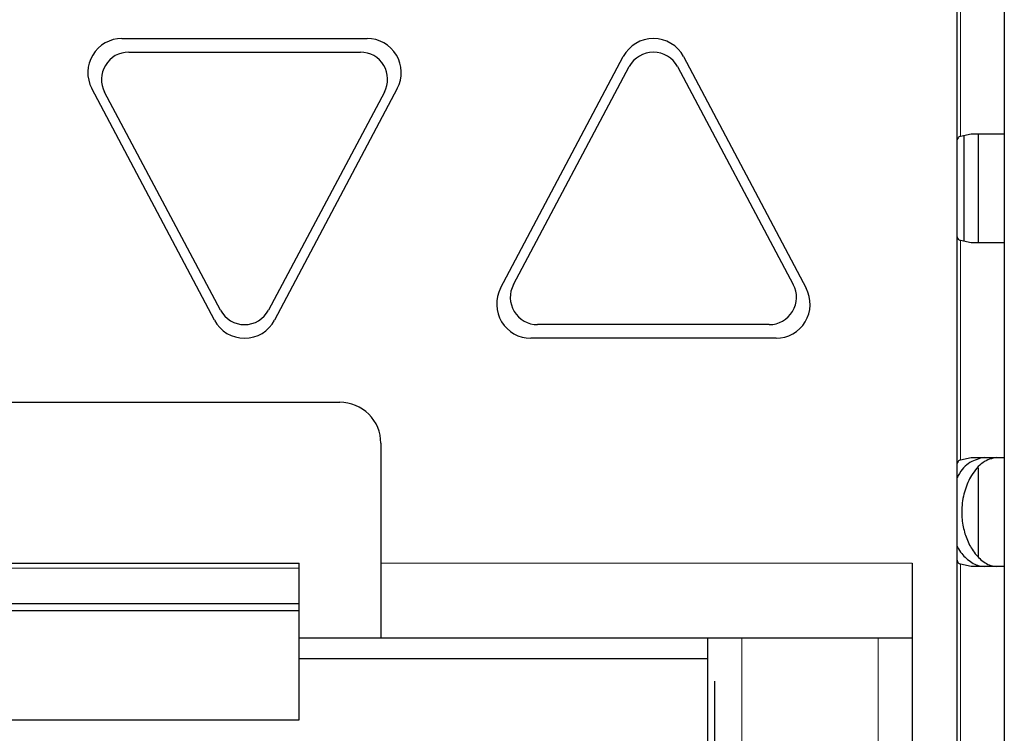
# Model space of a CAD drawing. Units: centimetres. Extents: x -22.1 to 21.9, y 5.6 to 10.
# Drawn here: x 20.2 to 21, y 7.3 to 7.8 of the extents above; entities that cross this region are included whole.
import ezdxf

# ---------------------------------------------------------------- set-up
doc = ezdxf.new("R2010")
doc.units = ezdxf.units.CM
doc.header["$MEASUREMENT"] = 0
doc.layers.add('case', color=7, linetype='Continuous')

msp = doc.modelspace()

# ---------------------------------------------------------------- linework, layer by layer
at = {"layer": 'case', "color": 250, "lineweight": 25}
for points in [[(20.97033, 8.99803), (20.97033, 8.99803), (20.97033, 6.37803), (20.97033, 6.37803)], [(20.93583, 6.67695), (20.93583, 6.67695), (20.93583, 8.73911), (20.93583, 8.73911)], [(20.32283, 7.81803), (20.32283, 7.81803), (20.50283, 7.81803), (20.50283, 7.81803)], [(20.32783, 7.80803), (20.32783, 7.80803), (20.49783, 7.80803), (20.49783, 7.80803)], [(20.60073, 7.63473), (20.60073, 7.63473), (20.69073, 7.80473), (20.69073, 7.80473)], [(20.73492, 7.80473), (20.73492, 7.80473), (20.82492, 7.63473), (20.82492, 7.63473)], [(20.61016, 7.63741), (20.61016, 7.63741), (20.69516, 7.79741), (20.69516, 7.79741)], [(20.73049, 7.79741), (20.73049, 7.79741), (20.81549, 7.63741), (20.81549, 7.63741)], [(20.39073, 7.61133), (20.39073, 7.61133), (20.30073, 7.78133), (20.30073, 7.78133)], [(20.52492, 7.78133), (20.52492, 7.78133), (20.43492, 7.61133), (20.43492, 7.61133)], [(20.39516, 7.61864), (20.39516, 7.61864), (20.31016, 7.77864), (20.31016, 7.77864)], [(20.51549, 7.77864), (20.51549, 7.77864), (20.43049, 7.61864), (20.43049, 7.61864)], [(20.93814, 7.74639), (20.93814, 7.74639), (20.94613, 7.74803), (20.94613, 7.74803)], [(20.94066, 7.74691), (20.94066, 7.74691), (20.94066, 7.66915), (20.94066, 7.66915)], [(20.94613, 7.74803), (20.94613, 7.74803), (20.97033, 7.74803), (20.97033, 7.74803)], [(20.9512, 7.74803), (20.9512, 7.74803), (20.9512, 7.66803), (20.9512, 7.66803)], [(20.94613, 7.66803), (20.94613, 7.66803), (20.93814, 7.66967), (20.93814, 7.66967)], [(20.97033, 7.66803), (20.97033, 7.66803), (20.94613, 7.66803), (20.94613, 7.66803)], [(20.79783, 7.60803), (20.79783, 7.60803), (20.62783, 7.60803), (20.62783, 7.60803)], [(20.80283, 7.59803), (20.80283, 7.59803), (20.62283, 7.59803), (20.62283, 7.59803)], [(19.92283, 7.55103), (19.92283, 7.55103), (20.48283, 7.55103), (20.48283, 7.55103)], [(20.51283, 7.52103), (20.51283, 7.52103), (20.51283, 7.43303), (20.51283, 7.43303)], [(20.93814, 7.50889), (20.93814, 7.50889), (20.94613, 7.51053), (20.94613, 7.51053)], [(20.94613, 7.51053), (20.94613, 7.51053), (20.97033, 7.51053), (20.97033, 7.51053)], [(20.9512, 7.50287), (20.9512, 7.50287), (20.9512, 7.43781), (20.9512, 7.43781)], [(19.95283, 7.43303), (19.95283, 7.43303), (20.45283, 7.43303), (20.45283, 7.43303)], [(20.45283, 7.42925), (20.45283, 7.42925), (20.45283, 7.43303), (20.45283, 7.43303)], [(20.45283, 7.40303), (20.45283, 7.40303), (20.45283, 7.42925), (20.45283, 7.42925)], [(20.51283, 7.43303), (20.51283, 7.43303), (20.51283, 7.37803), (20.51283, 7.37803)], [(20.90283, 7.43303), (20.90283, 7.43303), (20.90283, 6.48303), (20.90283, 6.48303)], [(20.94613, 7.43053), (20.94613, 7.43053), (20.93814, 7.43217), (20.93814, 7.43217)], [(20.97033, 7.43053), (20.97033, 7.43053), (20.94613, 7.43053), (20.94613, 7.43053)], [(20.45283, 7.40303), (20.45283, 7.40303), (19.95283, 7.40303), (19.95283, 7.40303)], [(20.45283, 7.39803), (20.45283, 7.39803), (20.45283, 7.40303), (20.45283, 7.40303)], [(20.45283, 7.39803), (20.45283, 7.39803), (19.95283, 7.39803), (19.95283, 7.39803)], [(20.45283, 7.31803), (20.45283, 7.31803), (20.45283, 7.39803), (20.45283, 7.39803)], [(20.45283, 7.37803), (20.45283, 7.37803), (20.51283, 7.37803), (20.51283, 7.37803)], [(20.51283, 7.37803), (20.51283, 7.37803), (20.90283, 7.37803), (20.90283, 7.37803)], [(20.75283, 7.36303), (20.75283, 7.36303), (20.75283, 7.37803), (20.75283, 7.37803)], [(20.45283, 7.36303), (20.45283, 7.36303), (20.75283, 7.36303), (20.75283, 7.36303)], [(20.75283, 7.21803), (20.75283, 7.21803), (20.75283, 7.36303), (20.75283, 7.36303)], [(20.75783, 7.29803), (20.75783, 7.29803), (20.75783, 7.34626), (20.75783, 7.34626)], [(19.95283, 7.31803), (19.95283, 7.31803), (20.45283, 7.31803), (20.45283, 7.31803)]]:
    msp.add_open_spline(points, degree=3, dxfattribs=at)
at = {"layer": 'case', "color": 250, "lineweight": 18}
for points in [[(20.93814, 7.90717), (20.93814, 7.90717), (20.93814, 7.74639), (20.93814, 7.74639)], [(20.93814, 7.66967), (20.93814, 7.66967), (20.93814, 7.50889), (20.93814, 7.50889)], [(20.45283, 7.42925), (20.45283, 7.42925), (19.95283, 7.42925), (19.95283, 7.42925)], [(20.51283, 7.43303), (20.51283, 7.43303), (20.90283, 7.43303), (20.90283, 7.43303)], [(20.93814, 7.43217), (20.93814, 7.43217), (20.93814, 7.27139), (20.93814, 7.27139)], [(20.77783, 7.29803), (20.77783, 7.29803), (20.77783, 7.37803), (20.77783, 7.37803)], [(20.87783, 7.37803), (20.87783, 7.37803), (20.87783, 7.29803), (20.87783, 7.29803)]]:
    msp.add_open_spline(points, degree=3, dxfattribs=at)
at = {"layer": 'case', "color": 250, "lineweight": 25}
for points, knots in [([(20.32283, 7.81803), (20.31406, 7.81803), (20.30593, 7.81343), (20.30141, 7.80592), (20.30141, 7.80592), (20.29689, 7.79841), (20.29663, 7.78908), (20.30073, 7.78133)], [0, 0, 0, 0, 0.333333, 0.333333, 0.333333, 0.333333, 1, 1, 1, 1]), ([(20.52492, 7.78133), (20.52902, 7.78908), (20.52877, 7.79841), (20.52424, 7.80592), (20.52424, 7.80592), (20.51972, 7.81343), (20.51159, 7.81803), (20.50283, 7.81803)], [0, 0, 0, 0, 0.333333, 0.333333, 0.333333, 0.333333, 1, 1, 1, 1]), ([(20.73492, 7.80473), (20.73059, 7.81291), (20.72209, 7.81803), (20.71283, 7.81803), (20.71283, 7.81803), (20.70357, 7.81803), (20.69506, 7.81291), (20.69073, 7.80473)], [0, 0, 0, 0, 0.333333, 0.333333, 0.333333, 0.333333, 1, 1, 1, 1]), ([(20.32783, 7.80803), (20.32081, 7.80803), (20.3143, 7.80435), (20.31068, 7.79833), (20.31068, 7.79833), (20.30707, 7.79232), (20.30687, 7.78484), (20.31016, 7.77864)], [0, 0, 0, 0, 0.333333, 0.333333, 0.333333, 0.333333, 1, 1, 1, 1]), ([(20.51549, 7.77864), (20.51878, 7.78484), (20.51858, 7.79232), (20.51497, 7.79833), (20.51497, 7.79833), (20.51135, 7.80435), (20.50485, 7.80803), (20.49783, 7.80803)], [0, 0, 0, 0, 0.333333, 0.333333, 0.333333, 0.333333, 1, 1, 1, 1]), ([(20.73049, 7.79741), (20.72702, 7.80394), (20.72022, 7.80803), (20.71283, 7.80803), (20.71283, 7.80803), (20.70543, 7.80803), (20.69863, 7.80394), (20.69516, 7.79741)], [0, 0, 0, 0, 0.333333, 0.333333, 0.333333, 0.333333, 1, 1, 1, 1]), ([(20.93814, 7.74639), (20.93744, 7.74602), (20.93674, 7.74565), (20.93635, 7.74515), (20.93635, 7.74515), (20.93599, 7.74469), (20.93591, 7.74411), (20.93583, 7.74354)], [0, 0, 0, 0, 0.333333, 0.333333, 0.333333, 0.333333, 1, 1, 1, 1]), ([(20.93583, 7.67252), (20.93593, 7.67188), (20.93604, 7.67124), (20.93649, 7.67074), (20.93649, 7.67074), (20.93687, 7.67032), (20.9375, 7.66999), (20.93814, 7.66967)], [0, 0, 0, 0, 0.333333, 0.333333, 0.333333, 0.333333, 1, 1, 1, 1]), ([(20.61016, 7.63741), (20.60687, 7.63121), (20.60707, 7.62374), (20.61068, 7.61772), (20.61068, 7.61772), (20.6143, 7.61171), (20.62081, 7.60803), (20.62783, 7.60803)], [0, 0, 0, 0, 0.333333, 0.333333, 0.333333, 0.333333, 1, 1, 1, 1]), ([(20.79783, 7.60803), (20.80485, 7.60803), (20.81135, 7.61171), (20.81497, 7.61772), (20.81497, 7.61772), (20.81858, 7.62374), (20.81878, 7.63121), (20.81549, 7.63741)], [0, 0, 0, 0, 0.333333, 0.333333, 0.333333, 0.333333, 1, 1, 1, 1]), ([(20.60073, 7.63473), (20.59663, 7.62698), (20.59689, 7.61764), (20.60141, 7.61013), (20.60141, 7.61013), (20.60593, 7.60262), (20.61406, 7.59803), (20.62283, 7.59803)], [0, 0, 0, 0, 0.333333, 0.333333, 0.333333, 0.333333, 1, 1, 1, 1]), ([(20.80283, 7.59803), (20.81159, 7.59803), (20.81972, 7.60262), (20.82424, 7.61013), (20.82424, 7.61013), (20.82877, 7.61764), (20.82902, 7.62698), (20.82492, 7.63473)], [0, 0, 0, 0, 0.333333, 0.333333, 0.333333, 0.333333, 1, 1, 1, 1]), ([(20.39516, 7.61864), (20.39863, 7.61211), (20.40543, 7.60803), (20.41283, 7.60803), (20.41283, 7.60803), (20.42022, 7.60803), (20.42702, 7.61211), (20.43049, 7.61864)], [0, 0, 0, 0, 0.333333, 0.333333, 0.333333, 0.333333, 1, 1, 1, 1]), ([(20.39073, 7.61133), (20.39506, 7.60315), (20.40357, 7.59803), (20.41283, 7.59803), (20.41283, 7.59803), (20.42209, 7.59803), (20.43059, 7.60315), (20.43492, 7.61133)], [0, 0, 0, 0, 0.333333, 0.333333, 0.333333, 0.333333, 1, 1, 1, 1]), ([(20.51283, 7.52103), (20.51283, 7.52898), (20.50967, 7.53662), (20.50404, 7.54224), (20.50404, 7.54224), (20.49841, 7.54787), (20.49078, 7.55103), (20.48283, 7.55103)], [0, 0, 0, 0, 0.333333, 0.333333, 0.333333, 0.333333, 1, 1, 1, 1]), ([(20.9555, 7.51053), (20.95206, 7.5097), (20.94861, 7.50887), (20.94508, 7.5067), (20.94508, 7.5067), (20.94195, 7.50477), (20.93875, 7.50178), (20.9365, 7.49716), (20.9365, 7.49716), (20.93627, 7.49668), (20.93605, 7.49619), (20.93583, 7.4957)], [0, 0, 0, 0, 0.25, 0.25, 0.25, 0.25, 0.5, 0.5, 0.5, 0.5, 1, 1, 1, 1]), ([(20.93814, 7.50889), (20.93744, 7.50852), (20.93674, 7.50815), (20.93635, 7.50765), (20.93635, 7.50765), (20.93599, 7.50719), (20.93591, 7.50661), (20.93583, 7.50604)], [0, 0, 0, 0, 0.333333, 0.333333, 0.333333, 0.333333, 1, 1, 1, 1]), ([(20.96471, 7.51053), (20.96127, 7.50977), (20.95784, 7.50901), (20.95449, 7.50664), (20.95449, 7.50664), (20.95155, 7.50457), (20.94868, 7.50125), (20.94621, 7.49715), (20.94621, 7.49715), (20.94436, 7.49407), (20.94273, 7.49055), (20.94151, 7.48661), (20.94151, 7.48661), (20.94027, 7.48264), (20.93945, 7.47824), (20.93918, 7.47375), (20.93918, 7.47375), (20.93896, 7.4699), (20.93915, 7.46597), (20.93972, 7.46222), (20.93972, 7.46222), (20.94026, 7.45867), (20.94114, 7.45529), (20.94227, 7.45218), (20.94227, 7.45218), (20.9435, 7.4488), (20.94503, 7.44575), (20.94671, 7.44311), (20.94671, 7.44311), (20.94868, 7.44001), (20.95088, 7.43747), (20.95317, 7.43548), (20.95317, 7.43548), (20.95584, 7.43315), (20.95864, 7.43157), (20.96137, 7.43096), (20.96137, 7.43096), (20.96249, 7.4307), (20.9636, 7.43062), (20.96471, 7.43053)], [0, 0, 0, 0, 0.090909, 0.090909, 0.090909, 0.090909, 0.181818, 0.181818, 0.181818, 0.181818, 0.272727, 0.272727, 0.272727, 0.272727, 0.363636, 0.363636, 0.363636, 0.363636, 0.454545, 0.454545, 0.454545, 0.454545, 0.545455, 0.545455, 0.545455, 0.545455, 0.636364, 0.636364, 0.636364, 0.636364, 0.727273, 0.727273, 0.727273, 0.727273, 0.818182, 0.818182, 0.818182, 0.818182, 1, 1, 1, 1]), ([(20.93583, 7.4454), (20.93615, 7.44471), (20.93648, 7.44403), (20.93683, 7.44338), (20.93683, 7.44338), (20.93865, 7.43997), (20.94101, 7.43763), (20.94339, 7.4357), (20.94339, 7.4357), (20.94619, 7.43343), (20.94901, 7.43171), (20.9518, 7.43103), (20.9518, 7.43103), (20.95304, 7.43072), (20.95427, 7.43063), (20.9555, 7.43053)], [0, 0, 0, 0, 0.2, 0.2, 0.2, 0.2, 0.4, 0.4, 0.4, 0.4, 0.6, 0.6, 0.6, 0.6, 1, 1, 1, 1]), ([(20.93583, 7.43502), (20.93593, 7.43438), (20.93604, 7.43374), (20.93649, 7.43324), (20.93649, 7.43324), (20.93687, 7.43282), (20.9375, 7.43249), (20.93814, 7.43217)], [0, 0, 0, 0, 0.333333, 0.333333, 0.333333, 0.333333, 1, 1, 1, 1])]:
    msp.add_open_spline(points, degree=3, knots=knots, dxfattribs=at)

doc.saveas('drawing.dxf')
